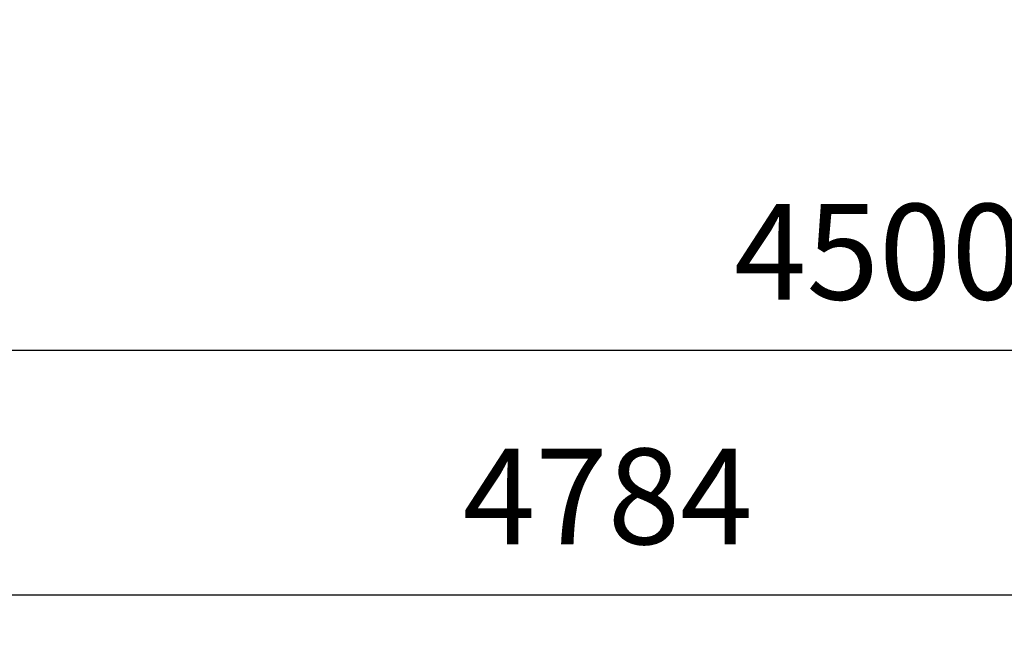
# Model space of a CAD drawing. Units: millimetres. Extents: x 153809 to 173148, y 43426 to 58028.
# Drawn here: x 156137 to 156652, y 43426 to 43757 of the extents above; entities that cross this region are included whole.
import ezdxf

# ---------------------------------------------------------------- set-up
doc = ezdxf.new("R2010")
doc.units = ezdxf.units.MM
doc.header["$LTSCALE"] = 0.4
doc.layers.add('Cotas', color=2, linetype='Continuous')
doc.styles.add('UNE00', font='romans.shx', dxfattribs={"width": 0.9})
doc.dimstyles.new('UNE', dxfattribs={"dimscale": 0, "dimtxt": 2.5, "dimasz": 2.5, "dimexe": 1.5, "dimexo": 0, "dimgap": 1, "dimtad": 1, "dimrnd": 1.38778e-17, "dimdsep": 46, "dimtxsty": 'UNE00', "dimcen": 2.5, "dimclrd": 256, "dimclre": 256, "dimclrt": 256, "dimazin": 0, "dimtfac": 1, "dimtmove": 0, "dimatfit": 3, "dimfxl": 1, "dimlwd": -1, "dimlwe": -1, "dimarcsym": 0})

# ---------------------------------------------------------------- blocks, each defined once
blk = doc.blocks.new('*D205')
at = {"layer": 'Cotas', "transparency": 16777216}
for p, q in [((158836.16, 45581.13), (158836.16, 43553.8)), ((154336.16, 43771.13), (154336.16, 43553.8)), ((154386.16, 43583.8), (158786.16, 43583.8))]:
    blk.add_line(p, q, dxfattribs=at)
for points in [[(154386.16, 43592.13), (154386.16, 43575.47), (154336.16, 43583.8)], [(158786.16, 43592.13), (158786.16, 43575.47), (158836.16, 43583.8)]]:
    blk.add_solid(points, dxfattribs=at)
at = {"layer": 'Defpoints', "color": 0, "transparency": 16777216}
for p in [(158836.16, 45581.13), (154336.16, 43771.13), (158836.16, 43583.8)]:
    blk.add_point(p, dxfattribs=at)
at = {"layer": 'Cotas', "transparency": 16777216, "insert": (156586.16, 43628.8), "char_height": 50, "attachment_point": 5, "style": 'UNE00'}
blk.add_mtext('4500', dxfattribs=at)
blk = doc.blocks.new('*D224')
at = {"layer": 'Cotas', "transparency": 16777216}
for p, q in [((154052.66, 44276.13), (154052.66, 43425.97)), ((158836.16, 43771.13), (158836.16, 43425.97)), ((154102.66, 43455.97), (158786.16, 43455.97))]:
    blk.add_line(p, q, dxfattribs=at)
for points in [[(154102.66, 43464.31), (154102.66, 43447.64), (154052.66, 43455.97)], [(158786.16, 43464.31), (158786.16, 43447.64), (158836.16, 43455.97)]]:
    blk.add_solid(points, dxfattribs=at)
at = {"layer": 'Defpoints', "color": 0, "transparency": 16777216}
for p in [(154052.66, 44276.13), (158836.16, 43771.13), (158836.16, 43455.97)]:
    blk.add_point(p, dxfattribs=at)
at = {"layer": 'Cotas', "transparency": 16777216, "insert": (156444.41, 43500.97), "char_height": 50, "attachment_point": 5, "style": 'UNE00'}
blk.add_mtext('4784', dxfattribs=at)

msp = doc.modelspace()

# ---------------------------------------------------------------- dimensions: what is measured, and where the dimension line sits
at = {"layer": 'Cotas'}
dim = msp.add_linear_dim(base=(158836.162, 43583.801), p1=(154336.162, 43771.129), p2=(158836.162, 45581.129), angle=180, dimstyle='UNE', override={"dimscale": 20}, dxfattribs=at)
dim.commit()
dim.dimension.update_dxf_attribs({"geometry": '*D205', "text_midpoint": (156586.162, 43628.801)})
dim = msp.add_linear_dim(base=(158836.1625, 43455.9741), p1=(154052.6621, 44276.1292), p2=(158836.1625, 43771.1292), dimstyle='UNE', override={"dimscale": 20, "dimdec": 0}, dxfattribs=at)
dim.commit()
dim.dimension.update_dxf_attribs({"geometry": '*D224', "text_midpoint": (156444.4123, 43500.9741)})

doc.saveas('drawing.dxf')
